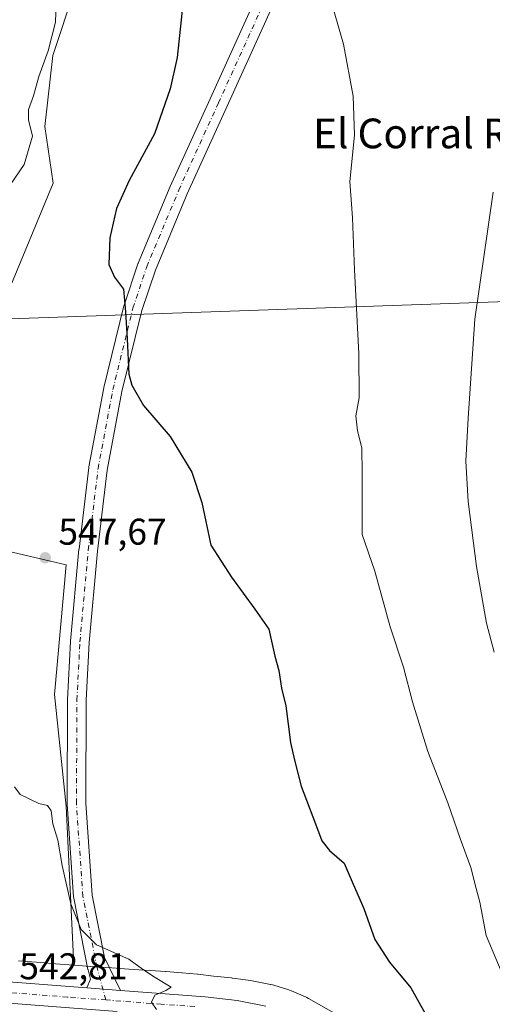
# Model space of a CAD drawing. Units: metres. Extents: x 624795 to 628257, y 4713360 to 4715736.
# Drawn here: x 625699 to 625826, y 4713739 to 4714004 of the extents above; entities that cross this region are included whole.
import ezdxf
from ezdxf.enums import TextEntityAlignment as Align

# ---------------------------------------------------------------- set-up
doc = ezdxf.new("R2010")
doc.units = ezdxf.units.M
doc.header["$MEASUREMENT"] = 0
doc.linetypes.add('DGN Style 4', pattern=[2.6384748266838614, 1.318413404963828, -0.6592067024819142, 0.001648016756204785, -0.6592067024819142])
for name, color, linetype, lineweight in [('Carretera de calzada única Cxs', 7, 'Continuous', 13), ('Carretera de calzada única eje', 7, 'DGN Style 4', 0), ('Cultivos herbáceos CxS', 92, 'Continuous', 0), ('Cultivos leñosos CxS', 92, 'Continuous', 0), ('Curva de nivel maestra', 30, 'Continuous', 30), ('Curva de nivel normal', 30, 'Continuous', 0), ('Núcleo urbano CxS', 7, 'Continuous', 0), ('Pastizal CxS', 92, 'Continuous', 0), ('Pista no pavimentada Cxs', 111, 'Continuous', 0), ('Pista no pavimentada eje', 91, 'DGN Style 4', 0), ('Punto de cota en terreno', 7, 'Continuous', 0), ('Rótulo de punto de cota en terreno', 7, 'Continuous', 0), ('Tendido', 6, 'Continuous', 0), ('Texto cartográfico', 7, 'Continuous', 0)]:
    doc.layers.add(name, color=color, linetype=linetype, lineweight=lineweight)
doc.styles.add('Style-Arial', font='txt')

# ---------------------------------------------------------------- blocks, each defined once
blk = doc.blocks.new('*U15')
at = {"layer": 'Cultivos herbáceos CxS', "color": 92, "linetype": 'Continuous', "lineweight": 0}
for points in [[(625783.9737, 4713736.558300001, 547.4642000000022), (625776.5351, 4713740.7883, 547.0241999999998), (625776.1189000001, 4713741.0089, 546.9994000000006), (625775.7352, 4713741.185699999, 546.9759000000049), (625771.9763000002, 4713742.798699999, 546.751900000003), (625771.8832, 4713742.838099999, 546.7480999999971), (625771.3931, 4713743.022500001, 546.7271999999939), (625771.2390999999, 4713743.073100001, 546.7203000000009), (625767.2171999998, 4713744.348099999, 546.5347999999941), (625766.8701999999, 4713744.4495, 546.5203000000038), (625766.3603999997, 4713744.568299999, 546.4976000000024), (625766.2940999996, 4713744.5811, 546.4945000000008), (625761.3981, 4713745.5121, 546.2443000000058), (625761.0010000002, 4713745.577500001, 546.2209000000003), (625756.0318999998, 4713746.265100001, 545.9400000000023), (625756.0055000001, 4713746.2689, 545.9386999999988), (625755.9790000003, 4713746.272299999, 545.937300000005), (625755.7889, 4713746.295299999, 545.9277000000002), (625750.9390000004, 4713746.816099999, 545.6869000000006), (625746.7697999999, 4713747.2849, 545.491399999999), (625746.6363000004, 4713747.298699999, 545.4856), (625742.4892999995, 4713747.694700001, 545.3049000000028), (625742.3942, 4713747.703299999, 545.3040000000037), (625738.1645000001, 4713748.056299999, 545.2575999999972), (625738.0220999997, 4713748.0667, 545.2559000000037), (625738.0131000001, 4713748.067500001, 545.255799999999), (625738.0039999997, 4713748.0681, 545.2556999999942), (625734.0198999997, 4713748.3201, 545.2844999999943), (625734.0163000004, 4713748.3203, 545.2844999999943), (625734.0120999999, 4713748.320499999, 545.284599999999), (625729.3656000001, 4713748.6099, 545.0663000000059), (625723.5692999996, 4713748.985900001, 544.7446999999956), (625718.7518999996, 4713749.342700001, 544.5728999999993), (625713.6365, 4713749.731899999, 544.3157000000066), (625713.3927999996, 4713749.750700001, 544.3016000000061), (625711.3397000004, 4713792.590700001, 545.5724000000046), (625708.1703000005, 4713822.707699999, 546.6205999999949), (625711.3409000002, 4713857.5803, 547.8861000000034), (625670.2077000003, 4713867.170299999, 546.5222000000067)], [(625691.5913000006, 4713921.3737, 547.4755000000005), (625707.7704999996, 4713960.3935, 547.4581999999937), (625705.6047, 4713975.7313, 546.8646000000008), (625707.7128999997, 4713994.851299999, 544.9994000000006), (625713.6600000003, 4714012.7873, 547.9214999999967)]]:
    blk.add_polyline3d(points, dxfattribs=at)
blk = doc.blocks.new('*U16')
at = {"layer": 'Núcleo urbano CxS', "color": 7, "linetype": 'Continuous', "lineweight": 0}
blk.add_polyline3d([(625698.4435000002, 4713750.926100001, 543.4357000000019), (625703.3043000001, 4713750.526699999, 543.6345000000001), (625708.4238, 4713750.1305, 543.9020000000019), (625713.3927999996, 4713749.750700001, 544.3016000000061), (625713.6365, 4713749.731899999, 544.3157000000066), (625718.7518999996, 4713749.342700001, 544.5728999999993), (625723.5692999996, 4713748.985900001, 544.7446999999956), (625729.3656000001, 4713748.6099, 545.0663000000059), (625734.0120999999, 4713748.320499999, 545.284599999999), (625734.0163000004, 4713748.3203, 545.2844999999943), (625734.0198999997, 4713748.3201, 545.2844999999943), (625738.0039999997, 4713748.0681, 545.2556999999942), (625738.0131000001, 4713748.067500001, 545.255799999999), (625738.0220999997, 4713748.0667, 545.2559000000037), (625738.1645000001, 4713748.056299999, 545.2575999999972), (625742.3942, 4713747.703299999, 545.3040000000037), (625742.4892999995, 4713747.694700001, 545.3049000000028), (625746.6363000004, 4713747.298699999, 545.4856), (625746.7697999999, 4713747.2849, 545.491399999999), (625750.9390000004, 4713746.816099999, 545.6869000000006), (625755.7889, 4713746.295299999, 545.9277000000002), (625755.9790000003, 4713746.272299999, 545.937300000005), (625756.0055000001, 4713746.2689, 545.9386999999988), (625756.0318999998, 4713746.265100001, 545.9400000000023), (625761.0010000002, 4713745.577500001, 546.2209000000003), (625761.3981, 4713745.5121, 546.2443000000058), (625766.2940999996, 4713744.5811, 546.4945000000008), (625766.3603999997, 4713744.568299999, 546.4976000000024), (625766.8701999999, 4713744.4495, 546.5203000000038), (625767.2171999998, 4713744.348099999, 546.5347999999941), (625771.2390999999, 4713743.073100001, 546.7203000000009), (625771.3931, 4713743.022500001, 546.7271999999939), (625771.8832, 4713742.838099999, 546.7480999999971), (625771.9763000002, 4713742.798699999, 546.751900000003), (625775.7352, 4713741.185699999, 546.9759000000049), (625776.1189000001, 4713741.0089, 546.9994000000006), (625776.5351, 4713740.7883, 547.0241999999998), (625783.9737, 4713736.558300001, 547.4642000000022)], dxfattribs=at)
blk = doc.blocks.new('5PATER')
at = {"layer": 'Núcleo urbano CxS', "linetype": 'Continuous', "lineweight": 0}
h = blk.add_hatch(color=51, dxfattribs=at)
edge = h.paths.add_edge_path()
edge.add_ellipse((0, 0), major_axis=(-0.1095731443231308, -0.1110710700762829), ratio=0.9994222409660322, start_angle=0, end_angle=360)
blk = doc.blocks.new('*U18')
at = {"layer": 'Carretera de calzada única Cxs', "color": 7, "linetype": 'Continuous', "lineweight": 13}
for points in [[(625725.0500999996, 4713737.270099999, 544.3855999999942), (625691.2001, 4713739.860099999, 543.0255999999936), (625669.0401, 4713740.960100001, 540.9670000000042), (625649.4501, 4713740.870100001, 539.3004999999976), (625637.8601000002, 4713739.670100001, 538.3649000000005), (625633.7901, 4713738.600099999, 538.0439000000042)], [(625608.2701000003, 4713735.140100001, 536.6699999999983), (625616.3601000002, 4713740.3101, 537.139599999995), (625618.3400999998, 4713741.270099999, 537.2602999999945), (625623.6101000002, 4713743.8101, 537.5809000000008), (625625.0000999998, 4713744.4901, 537.6521000000066), (625633.0000999998, 4713746.640100001, 538.1589999999997), (625638.8849, 4713747.6909, 538.6073999999935), (625639.7200999996, 4713747.790100001, 538.6621000000014), (625640.3701, 4713747.8101, 538.7084999999934), (625644.3000999996, 4713747.960100001, 539.0075999999972), (625668.3201000001, 4713747.270099999, 541.3191999999982), (625698.2301000003, 4713745.050100001, 543.3187000000034), (625716.8404000001, 4713743.638699999, 544.4042000000045), (625725.9030999999, 4713742.951300001, 544.6083000000071), (625748.7301000003, 4713741.220100001, 545.652900000001), (625757.2901, 4713740.210100001, 546.061799999996), (625765.0000999998, 4713738.6601, 546.4925999999978)]]:
    blk.add_polyline3d(points, dxfattribs=at)

msp = doc.modelspace()

# ---------------------------------------------------------------- linework, layer by layer
at = {"layer": 'Carretera de calzada única Cxs', "color": 7, "linetype": 'Continuous', "lineweight": 13, "extrusion": (-0.02238641408098077, 0.001697995189688837, 0.9997479508740844), "elevation": -5459.375279301157, "flags": 128}
msp.add_lwpolyline([(-4747566.773007115, 267359.090328287), (-4747566.773007115, 267368.1813517087)], dxfattribs=at)
at = {"layer": 'Carretera de calzada única Cxs', "color": 7, "linetype": 'Continuous', "lineweight": 13}
for points in [[(625638.8849, 4713747.6909, 538.6073999999935), (625639.7200999996, 4713747.790100001, 538.6621000000014), (625640.3701, 4713747.8101, 538.7084999999934), (625644.3000999996, 4713747.960100001, 539.0075999999972), (625668.3201000001, 4713747.270099999, 541.3191999999982), (625698.2301000003, 4713745.050100001, 543.3187000000034), (625716.8404000001, 4713743.638699999, 544.4042000000045)], [(625725.9030999999, 4713742.951300001, 544.6083000000071), (625748.7301000003, 4713741.220100001, 545.652900000001), (625757.2901, 4713740.210100001, 546.061799999996), (625765.0000999998, 4713738.6601, 546.4925999999978)], [(625725.0500999996, 4713737.270099999, 544.3855999999942), (625691.2001, 4713739.860099999, 543.0255999999936), (625669.0401, 4713740.960100001, 540.9670000000042), (625649.4501, 4713740.870100001, 539.3004999999976), (625637.8601000002, 4713739.670100001, 538.3649000000005), (625633.7901, 4713738.600099999, 538.0439000000042)]]:
    msp.add_polyline3d(points, dxfattribs=at)
at = {"layer": 'Carretera de calzada única eje', "color": 7, "linetype": 'DGN Style 4', "lineweight": 0}
for points in [[(625721.9999000002, 4713740.372300001, 544.3522999999988), (625711.6401000004, 4713741.1601, 543.9458000000013), (625694.7200999996, 4713742.450099999, 542.8206999999966), (625679.7600999996, 4713743.5601, 541.8625000000029), (625668.6801000005, 4713744.110099999, 541.1009000000049), (625658.8800999997, 4713744.0701, 540.2468999999984), (625646.8800999997, 4713744.4101, 539.2143999999971), (625641.0800999999, 4713743.8101, 538.7440999999963), (625638.7901, 4713743.7301, 538.5715999999958)], [(625745.9301000005, 4713738.590100001, 545.5141000000004), (625736.8901000004, 4713739.2401, 545.025999999998), (625721.9999000002, 4713740.372300001, 544.3522999999988)]]:
    msp.add_polyline3d(points, dxfattribs=at)
at = {"layer": 'Cultivos herbáceos CxS', "color": 92, "linetype": 'Continuous', "lineweight": 0}
for points in [[(625824.8377, 4714157.920700001, 557.8312000000005), (625819.7953000005, 4714147.476100001, 557.7712999999932), (625807.1897, 4714135.230900001, 557.6680999999953), (625797.4874999998, 4714122.5811, 557.190300000002), (625781.3709000006, 4714113.5109, 552.4921999999933), (625766.1635999996, 4714106.796700001, 551.1772999999957), (625758.0093, 4714102.1623, 550.5780999999988), (625752.4534, 4714095.043500001, 551.2571000000025), (625744.0981000002, 4714077.730900001, 550.187699999995), (625739.5650000004, 4714063.116900001, 548.0547999999981), (625740.1414999999, 4714049.625499999, 548.7133000000031), (625738.7402999997, 4714036.519900001, 548.1872000000003), (625730.4433000004, 4714029.062100001, 547.4226999999955), (625721.0767000001, 4714021.855900001, 548.389599999995), (625713.6600000003, 4714012.7873, 547.9214999999967), (625707.7128999997, 4713994.851299999, 544.9994000000006), (625705.6047, 4713975.7313, 546.8646000000008), (625707.7704999996, 4713960.3935, 547.4581999999937), (625691.5913000006, 4713921.3737, 547.4755000000005), (625670.2077000003, 4713867.170299999, 546.5222000000067)], [(625670.2077000003, 4713867.170299999, 546.5222000000067), (625711.3409000002, 4713857.5803, 547.8861000000034), (625708.1703000005, 4713822.707699999, 546.6205999999949), (625711.3397000004, 4713792.590700001, 545.5724000000046), (625713.3927999996, 4713749.750700001, 544.3016000000061)], [(625713.3927999996, 4713749.750700001, 544.3016000000061), (625713.6365, 4713749.731899999, 544.3157000000066), (625718.7518999996, 4713749.342700001, 544.5728999999993), (625723.5692999996, 4713748.985900001, 544.7446999999956), (625729.3656000001, 4713748.6099, 545.0663000000059), (625734.0120999999, 4713748.320499999, 545.284599999999), (625734.0163000004, 4713748.3203, 545.2844999999943), (625734.0198999997, 4713748.3201, 545.2844999999943), (625738.0039999997, 4713748.0681, 545.2556999999942), (625738.0131000001, 4713748.067500001, 545.255799999999), (625738.0220999997, 4713748.0667, 545.2559000000037), (625738.1645000001, 4713748.056299999, 545.2575999999972), (625742.3942, 4713747.703299999, 545.3040000000037), (625742.4892999995, 4713747.694700001, 545.3049000000028), (625746.6363000004, 4713747.298699999, 545.4856), (625746.7697999999, 4713747.2849, 545.491399999999), (625750.9390000004, 4713746.816099999, 545.6869000000006), (625755.7889, 4713746.295299999, 545.9277000000002), (625755.9790000003, 4713746.272299999, 545.937300000005), (625756.0055000001, 4713746.2689, 545.9386999999988), (625756.0318999998, 4713746.265100001, 545.9400000000023), (625761.0010000002, 4713745.577500001, 546.2209000000003), (625761.3981, 4713745.5121, 546.2443000000058), (625766.2940999996, 4713744.5811, 546.4945000000008), (625766.3603999997, 4713744.568299999, 546.4976000000024), (625766.8701999999, 4713744.4495, 546.5203000000038), (625767.2171999998, 4713744.348099999, 546.5347999999941), (625771.2390999999, 4713743.073100001, 546.7203000000009), (625771.3931, 4713743.022500001, 546.7271999999939), (625771.8832, 4713742.838099999, 546.7480999999971), (625771.9763000002, 4713742.798699999, 546.751900000003), (625775.7352, 4713741.185699999, 546.9759000000049), (625776.1189000001, 4713741.0089, 546.9994000000006), (625776.5351, 4713740.7883, 547.0241999999998), (625783.9737, 4713736.558300001, 547.4642000000022)]]:
    msp.add_polyline3d(points, dxfattribs=at)
at = {"layer": 'Cultivos leñosos CxS', "color": 92, "linetype": 'Continuous', "lineweight": 0}
for points in [[(625670.2077000003, 4713867.170299999, 546.5222000000067), (625711.3409000002, 4713857.5803, 547.8861000000034), (625708.1703000005, 4713822.707699999, 546.6205999999949), (625711.3397000004, 4713792.590700001, 545.5724000000046), (625713.3927999996, 4713749.750700001, 544.3016000000061), (625708.4238, 4713750.1305, 543.9020000000019), (625703.3043000001, 4713750.526699999, 543.6345000000001), (625698.4435000002, 4713750.926100001, 543.4357000000019)], [(625670.2077000003, 4713867.170299999, 546.5222000000067), (625711.3409000002, 4713857.5803, 547.8861000000034), (625708.1703000005, 4713822.707699999, 546.6205999999949), (625711.3397000004, 4713792.590700001, 545.5724000000046), (625713.3927999996, 4713749.750700001, 544.3016000000061)], [(625713.3927999996, 4713749.750700001, 544.3016000000061), (625708.4238, 4713750.1305, 543.9020000000019), (625703.3043000001, 4713750.526699999, 543.6345000000001), (625698.4435000002, 4713750.926100001, 543.4357000000019)]]:
    msp.add_polyline3d(points, dxfattribs=at)
at = {"layer": 'Curva de nivel maestra', "color": 30, "linetype": 'Continuous', "lineweight": 30, "elevation": 550, "flags": 128}
msp.add_lwpolyline([(625742.9199999999, 4714010.4801), (625741.1699999999, 4713994.3301), (625739.2599999999, 4713985.8101), (625735.0599999997, 4713973.7501), (625728.2199999997, 4713961.170100001), (625724.8399999999, 4713953.600099999), (625723.04, 4713945.720100001), (625722.79, 4713938.550100001), (625724.3399999999, 4713935.130100001), (625726.7800000003, 4713931.8301), (625727.2599999999, 4713925.770099999), (625727.7300000006, 4713918.450099999), (625728.1699999999, 4713908.960100001), (625728.9800000006, 4713905.9801), (625732.0800000001, 4713900.540100001), (625739.2800000003, 4713892.210100001), (625745.0999999996, 4713882.590100001), (625747.8200000003, 4713874.4301), (625750.2599999999, 4713862.940099999), (625755.8099999997, 4713854.2401), (625762.0700000003, 4713845.6501), (625765.8399999999, 4713840.280099999), (625767.4400000004, 4713833.040100001), (625768.5700000003, 4713829.140100001), (625769.2999999998, 4713824.4001), (625770.4000000004, 4713819.600099999), (625771.6500000004, 4713809.720100001), (625772.7699999996, 4713804.960100001), (625774.5300000003, 4713797.970100001), (625778.3799999999, 4713787.850099999), (625780.0899999999, 4713783.220100001), (625782.2100000001, 4713780.6801), (625786.0800000001, 4713777.220100001), (625788.5599999997, 4713771.550100001), (625791.4400000004, 4713765.040100001), (625794.4199999999, 4713756.630100001), (625798.3300000001, 4713750.550100001), (625804.0599999997, 4713743.640100001), (625807.9100000003, 4713736.7501)], dxfattribs=at)
at = {"layer": 'Curva de nivel normal', "color": 30, "linetype": 'Continuous', "lineweight": 0, "flags": 128}
for points, elevation in [([(625708.7300000006, 4714011.7501), (625708.4600000001, 4714003.800100001), (625706.4900000002, 4713996.100099999), (625703.9600000001, 4713989.140100001), (625702.4800000006, 4713983.960100001), (625701.1600000003, 4713980.2601), (625701.1399999997, 4713977.460100001), (625702.2400000002, 4713973.0801), (625699.9800000006, 4713965.420100001), (625693.7800000003, 4713956.420100001)], 545), ([(625783.4199999999, 4714006.630100001), (625785.9100000003, 4713997.870100001), (625788.5800000001, 4713983.8301), (625788.9400000004, 4713973.350099999), (625787.6200000001, 4713960.880100001), (625788.3899999997, 4713951.0801), (625788.9299999997, 4713937.040100001), (625790.0899999999, 4713914.540100001), (625790.1600000003, 4713902.5701), (625789.2699999996, 4713897.720100001), (625789.7100000001, 4713893.7501), (625790.9100000003, 4713889.120100001), (625790.9900000002, 4713882.340100001), (625791.0099999999, 4713875.470100001), (625790.9400000004, 4713865.7401), (625794.4100000003, 4713855.880100001), (625798.4600000001, 4713840.940099999), (625802.1200000001, 4713830.0601), (625804.5199999996, 4713820.700099999), (625808.6100000005, 4713807.290100001), (625813.9900000002, 4713793.4901), (625817.3499999996, 4713783.880100001), (625820.2100000001, 4713776.090100001), (625821.6100000005, 4713770.4301), (625822.5999999996, 4713766.720100001), (625824.2999999998, 4713757.770099999), (625837.3799999999, 4713726.770099999)], 555), ([(625826.2400000002, 4713958.040100001), (625821.3300000001, 4713923.8201), (625819.4600000001, 4713897.0801), (625818.8600000005, 4713885.530099999), (625819.5300000003, 4713874.670100001), (625821.7000000002, 4713857.170100001), (625824.3899999997, 4713841.9001), (625826.4699999997, 4713834.090100001)], 560), ([(625697.4299999997, 4713797.780099999), (625698.9600000001, 4713795.710100001), (625703.9500000002, 4713793.280099999), (625706.3099999997, 4713792.770099999), (625707.3099999997, 4713791.290100001), (625707.6799999997, 4713787.860099999), (625709.0800000001, 4713783.420100001), (625710.2400000002, 4713776.640100001), (625712.54, 4713766.270099999), (625715.3600000005, 4713759.3301), (625719.4699999997, 4713755.2301), (625728.2100000001, 4713751.350099999), (625731.8799999999, 4713748.690099999), (625735.2699999996, 4713746.4101), (625739.5800000001, 4713743.800100001), (625738.1600000003, 4713742.960100001), (625735.1900000004, 4713741.6501), (625734.2400000002, 4713739.790100001), (625735.6100000005, 4713737.790100001)], 545)]:
    msp.add_lwpolyline(points, dxfattribs=dict(at, elevation=elevation))
at = {"layer": 'Núcleo urbano CxS', "color": 7, "linetype": 'Continuous', "lineweight": 0}
for points in [[(625713.3927999996, 4713749.750700001, 544.3016000000061), (625708.4238, 4713750.1305, 543.9020000000019), (625703.3043000001, 4713750.526699999, 543.6345000000001), (625698.4435000002, 4713750.926100001, 543.4357000000019)], [(625713.3927999996, 4713749.750700001, 544.3016000000061), (625713.6365, 4713749.731899999, 544.3157000000066), (625718.7518999996, 4713749.342700001, 544.5728999999993), (625723.5692999996, 4713748.985900001, 544.7446999999956), (625729.3656000001, 4713748.6099, 545.0663000000059), (625734.0120999999, 4713748.320499999, 545.284599999999), (625734.0163000004, 4713748.3203, 545.2844999999943), (625734.0198999997, 4713748.3201, 545.2844999999943), (625738.0039999997, 4713748.0681, 545.2556999999942), (625738.0131000001, 4713748.067500001, 545.255799999999), (625738.0220999997, 4713748.0667, 545.2559000000037), (625738.1645000001, 4713748.056299999, 545.2575999999972), (625742.3942, 4713747.703299999, 545.3040000000037), (625742.4892999995, 4713747.694700001, 545.3049000000028), (625746.6363000004, 4713747.298699999, 545.4856), (625746.7697999999, 4713747.2849, 545.491399999999), (625750.9390000004, 4713746.816099999, 545.6869000000006), (625755.7889, 4713746.295299999, 545.9277000000002), (625755.9790000003, 4713746.272299999, 545.937300000005), (625756.0055000001, 4713746.2689, 545.9386999999988), (625756.0318999998, 4713746.265100001, 545.9400000000023), (625761.0010000002, 4713745.577500001, 546.2209000000003), (625761.3981, 4713745.5121, 546.2443000000058), (625766.2940999996, 4713744.5811, 546.4945000000008), (625766.3603999997, 4713744.568299999, 546.4976000000024), (625766.8701999999, 4713744.4495, 546.5203000000038), (625767.2171999998, 4713744.348099999, 546.5347999999941), (625771.2390999999, 4713743.073100001, 546.7203000000009), (625771.3931, 4713743.022500001, 546.7271999999939), (625771.8832, 4713742.838099999, 546.7480999999971), (625771.9763000002, 4713742.798699999, 546.751900000003), (625775.7352, 4713741.185699999, 546.9759000000049), (625776.1189000001, 4713741.0089, 546.9994000000006), (625776.5351, 4713740.7883, 547.0241999999998), (625783.9737, 4713736.558300001, 547.4642000000022)]]:
    msp.add_polyline3d(points, dxfattribs=at)
at = {"layer": 'Pastizal CxS', "color": 92, "linetype": 'Continuous', "lineweight": 0}
for points in [[(625824.8377, 4714157.920700001, 557.8312000000005), (625819.7953000005, 4714147.476100001, 557.7712999999932), (625807.1897, 4714135.230900001, 557.6680999999953), (625797.4874999998, 4714122.5811, 557.190300000002), (625781.3709000006, 4714113.5109, 552.4921999999933), (625766.1635999996, 4714106.796700001, 551.1772999999957), (625758.0093, 4714102.1623, 550.5780999999988), (625752.4534, 4714095.043500001, 551.2571000000025), (625744.0981000002, 4714077.730900001, 550.187699999995), (625739.5650000004, 4714063.116900001, 548.0547999999981), (625740.1414999999, 4714049.625499999, 548.7133000000031), (625738.7402999997, 4714036.519900001, 548.1872000000003), (625730.4433000004, 4714029.062100001, 547.4226999999955), (625721.0767000001, 4714021.855900001, 548.389599999995), (625713.6600000003, 4714012.7873, 547.9214999999967), (625707.7128999997, 4713994.851299999, 544.9994000000006), (625705.6047, 4713975.7313, 546.8646000000008), (625707.7704999996, 4713960.3935, 547.4581999999937), (625691.5913000006, 4713921.3737, 547.4755000000005), (625670.2077000003, 4713867.170299999, 546.5222000000067)], [(625713.6600000003, 4714012.7873, 547.9214999999967), (625707.7128999997, 4713994.851299999, 544.9994000000006), (625705.6047, 4713975.7313, 546.8646000000008), (625707.7704999996, 4713960.3935, 547.4581999999937), (625691.5913000006, 4713921.3737, 547.4755000000005)]]:
    msp.add_polyline3d(points, dxfattribs=at)
at = {"layer": 'Pista no pavimentada Cxs', "color": 111, "linetype": 'Continuous', "lineweight": 0, "extrusion": (-0.02238641408098077, 0.001697995189688837, 0.9997479508740844), "elevation": -5459.375279301157, "flags": 128}
msp.add_lwpolyline([(-4747566.773007115, 267359.090328287), (-4747566.773007115, 267368.1813517087)], dxfattribs=at)
at = {"layer": 'Pista no pavimentada Cxs', "color": 111, "linetype": 'Continuous', "lineweight": 0}
for points in [[(625831.8438999997, 4714106.3532, 559.3184000000037), (625822.8679000001, 4714101.422700001, 558.9256000000023), (625815.6540000001, 4714095.8541, 558.5543000000034), (625805.1120999996, 4714084.283700001, 557.6827000000048), (625798.5171999997, 4714073.550899999, 556.8392000000022), (625789.9878000002, 4714058.198100001, 555.6720000000059), (625776.2713000001, 4714028.786499999, 553.7829000000056), (625767.2812000001, 4714009.0877, 552.6275000000023), (625754.5817, 4713981.043, 551.911500000002), (625743.8817999996, 4713957.5296, 551.4517999999953), (625735.3334999997, 4713937.013699999, 550.8825999999972), (625731.6897, 4713926.0823, 550.5564000000013), (625726.3069000002, 4713904.288799999, 549.8598999999958), (625722.3662, 4713883.140000001, 549.1597999999941), (625719.7342999997, 4713861.295700001, 548.4018000000069), (625717.4932000004, 4713836.643100001, 547.405700000003), (625716.7049000004, 4713821.140000001, 546.8557000000001), (625716.5733000003, 4713793.375800001, 546.0559999999969), (625718.2758, 4713768.6249, 545.2837000000001), (625721.6369000003, 4713751.819300001, 544.8064000000013), (625725.9030999999, 4713742.951300001, 544.6083000000071)], [(625767.2812000001, 4714009.0877, 552.6275000000023), (625754.5817, 4713981.043, 551.911500000002), (625743.8817999996, 4713957.5296, 551.4517999999953), (625735.3334999997, 4713937.013699999, 550.8825999999972), (625731.6897, 4713926.0823, 550.5564000000013), (625726.3069000002, 4713904.288799999, 549.8598999999958), (625722.3662, 4713883.140000001, 549.1597999999941), (625719.7342999997, 4713861.295700001, 548.4018000000069), (625717.4932000004, 4713836.643100001, 547.405700000003), (625716.7049000004, 4713821.140000001, 546.8557000000001), (625716.5733000003, 4713793.375800001, 546.0559999999969), (625718.2758, 4713768.6249, 545.2837000000001), (625721.6369000003, 4713751.819300001, 544.8064000000013), (625725.9030999999, 4713742.951300001, 544.6083000000071), (625716.8404000001, 4713743.638699999, 544.4042000000045), (625717.8942999998, 4713745.9572, 544.696100000001), (625717.2164000003, 4713748.455700001, 544.9103999999934), (625717.1776999999, 4713748.619999999, 544.9097000000038), (625713.3411999998, 4713767.802300001, 545.0966000000044), (625713.3306999998, 4713767.8585, 545.0976999999984), (625713.2986000003, 4713768.120999999, 545.1034000000072), (625711.5788000004, 4713793.124199999, 546.0494999999937), (625711.5729, 4713793.301700001, 546.0500999999931), (625711.7051999997, 4713821.221200001, 546.8592999999964), (625711.7083999999, 4713821.3364, 546.8653000000049), (625712.5022, 4713836.946799999, 547.3944999999949), (625712.5093, 4713837.0461, 547.3972999999969), (625714.7582, 4713861.784700001, 548.2222999999941), (625714.7659, 4713861.8574, 548.2238999999972), (625717.4117999999, 4713883.8179, 549.046199999997), (625717.4338999996, 4713883.9649, 549.0516999999963), (625721.4047999998, 4713905.275800001, 549.641300000003), (625721.4353999998, 4713905.417400001, 549.6459000000032), (625726.8594000004, 4713927.377900001, 550.3098999999929), (625726.9148000004, 4713927.569, 550.3178000000044), (625730.619, 4713938.681500001, 550.5816999999952), (625730.6414999999, 4713938.745999999, 550.5840999999928), (625730.6830000002, 4713938.852399999, 550.5883000000031), (625739.2818999998, 4713959.489900001, 551.129700000005), (625739.3141000001, 4713959.563899999, 551.1300999999949), (625750.0289000003, 4713983.109800001, 551.4146999999939), (625762.7293999996, 4714011.1569, 552.2924000000058)], [(625716.8404000001, 4713743.638699999, 544.4042000000045), (625717.8942999998, 4713745.9572, 544.696100000001), (625717.2164000003, 4713748.455700001, 544.9103999999934), (625717.1776999999, 4713748.619999999, 544.9097000000038), (625713.3411999998, 4713767.802300001, 545.0966000000044), (625713.3306999998, 4713767.8585, 545.0976999999984), (625713.2986000003, 4713768.120999999, 545.1034000000072), (625711.5788000004, 4713793.124199999, 546.0494999999937), (625711.5729, 4713793.301700001, 546.0500999999931), (625711.7051999997, 4713821.221200001, 546.8592999999964), (625711.7083999999, 4713821.3364, 546.8653000000049), (625712.5022, 4713836.946799999, 547.3944999999949), (625712.5093, 4713837.0461, 547.3972999999969), (625714.7582, 4713861.784700001, 548.2222999999941), (625714.7659, 4713861.8574, 548.2238999999972), (625717.4117999999, 4713883.8179, 549.046199999997), (625717.4338999996, 4713883.9649, 549.0516999999963), (625721.4047999998, 4713905.275800001, 549.641300000003), (625721.4353999998, 4713905.417400001, 549.6459000000032), (625726.8594000004, 4713927.377900001, 550.3098999999929), (625726.9148000004, 4713927.569, 550.3178000000044), (625730.619, 4713938.681500001, 550.5816999999952), (625730.6414999999, 4713938.745999999, 550.5840999999928), (625730.6830000002, 4713938.852399999, 550.5883000000031), (625739.2818999998, 4713959.489900001, 551.129700000005), (625739.3141000001, 4713959.563899999, 551.1300999999949), (625750.0289000003, 4713983.109800001, 551.4146999999939), (625762.7293999996, 4714011.1569, 552.2924000000058)]]:
    msp.add_polyline3d(points, dxfattribs=at)
at = {"layer": 'Pista no pavimentada eje', "color": 91, "linetype": 'DGN Style 4', "lineweight": 0}
msp.add_polyline3d([(625721.9999000002, 4713740.372300001, 544.3522999999988), (625719.6292000003, 4713749.110300001, 544.7847999999941), (625715.7927000001, 4713768.2926, 545.1983000000037), (625714.0729, 4713793.295800001, 546.0979999999981), (625714.2051999997, 4713821.2094, 546.8730999999971), (625714.9989999998, 4713836.819800001, 547.4018999999971), (625717.2478999998, 4713861.5584, 548.3087999999989), (625719.8937999997, 4713883.5189, 549.1108999999997), (625723.8624999998, 4713904.8179, 549.7813000000025), (625729.2865000004, 4713926.7784, 550.4400000000023), (625732.9907000001, 4713937.890900001, 550.7446000000054), (625741.5895999996, 4713958.5284, 551.2648999999947), (625752.3053000001, 4713982.076400001, 551.6613000000071), (625765.0053000003, 4714010.122300001, 552.4627999999939), (625774.0011999998, 4714029.833799999, 553.5203000000038), (625787.7594999997, 4714059.334899999, 555.5258999999933), (625796.3585000001, 4714074.812999999, 556.7639000000054), (625803.1053999999, 4714085.793299999, 557.6851000000024), (625813.9533000002, 4714097.6995, 558.5562000000064), (625821.494, 4714103.520400001, 558.9063000000025), (625830.8866999998, 4714108.6798, 559.3053000000073)], dxfattribs=at)
at = {"layer": 'Tendido', "color": 6, "linetype": 'Continuous', "lineweight": 0}
msp.add_polyline3d([(624827.2882000003, 4713890.706499999, 565.7551999999996), (624845.7926000003, 4713894.854800001, 567.0118999999977), (624946.5314999997, 4713898.0448, 561.0947000000015), (625102.9485999999, 4713903.8937, 560.5212999999932), (625205.6162, 4713906.948200001, 560.001900000003), (625366.9108999996, 4713912.9702, 554.8365000000049), (625506.8575999998, 4713917.3926, 546.4804000000004), (625690.9819999998, 4713923.731699999, 548.7315999999992), (625848.0349000003, 4713929.1402, 570.0800000000017), (625972.2388000004, 4713934.1886, 571.9612999999954), (626182.1699999999, 4713941.130000001, 576.4842000000062), (626318.5703999996, 4713946.1655, 575.4823999999935), (626472.5499999998, 4713951.850000001, 544.5458999999975)], dxfattribs=at)

# ---------------------------------------------------------------- block references
at = {"layer": 'Carretera de calzada única Cxs', "color": 7, "linetype": 'Continuous', "lineweight": 13}
msp.add_blockref('*U18', (0, 0), dxfattribs=at)
at = {"layer": 'Cultivos herbáceos CxS', "color": 92, "linetype": 'Continuous', "lineweight": 0}
msp.add_blockref('*U15', (0, 0), dxfattribs=at)
at = {"layer": 'Núcleo urbano CxS', "color": 7, "linetype": 'Continuous', "lineweight": 0}
msp.add_blockref('*U16', (0, 0), dxfattribs=at)
at = {"layer": 'Punto de cota en terreno', "color": 7, "linetype": 'Continuous', "lineweight": 0, "xscale": 10, "yscale": 10, "zscale": 10}
msp.add_blockref('5PATER', (625705.6799999997, 4713859.5, 547.6699999999983), dxfattribs=at)

# ---------------------------------------------------------------- texts
at = {"layer": 'Rótulo de punto de cota en terreno', "color": 7, "linetype": 'Continuous', "lineweight": 0, "style": 'Style-Arial'}
for s, p in [('547,67', (625709.2078, 4713863.027799999)), ('542,81', (625698.6878000004, 4713745.947799999))]:
    msp.add_text(s, height=7.000000000000002, dxfattribs=at).set_placement(p)
at = {"layer": 'Texto cartográfico', "color": 7, "linetype": 'Continuous', "lineweight": 0, "style": 'Style-Arial'}
msp.add_text('El Corral Redondo', height=8, dxfattribs=at).set_placement((625823.8019658535, 4713973.83015), align=Align.MIDDLE_CENTER)

doc.saveas('drawing.dxf')
